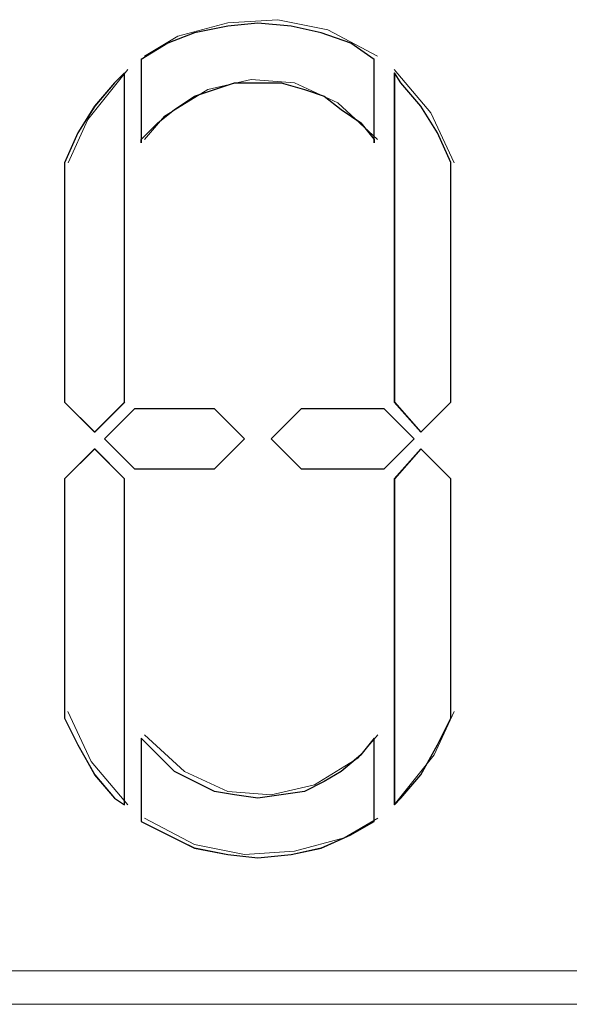
# Model space of a CAD drawing. Units: millimetres. Extents: x 129 to 2982, y 407 to 2276.
# Drawn here: x 2425 to 2430, y 1923 to 1932 of the extents above; entities that cross this region are included whole.
import ezdxf

# ---------------------------------------------------------------- set-up
doc = ezdxf.new("R2010")
doc.units = ezdxf.units.MM
doc.layers.add('Vrstva 1', color=7, linetype='Continuous')

msp = doc.modelspace()

# ---------------------------------------------------------------- linework, layer by layer
at = {"layer": 'Vrstva 1', "lineweight": 9}
for points, knots in [([(2427.9202, 1931.3332), (2427.9202, 1931.3332), (2427.4934, 1931.5597), (2427.4934, 1931.5597), (2427.4934, 1931.5597), (2427.4934, 1931.5597), (2427.0662, 1931.6458), (2427.0662, 1931.6458), (2427.0662, 1931.6458), (2427.0662, 1931.6458), (2426.6403, 1931.618), (2426.6403, 1931.618), (2426.6403, 1931.618), (2426.6403, 1931.618), (2426.2132, 1931.5035), (2426.2132, 1931.5035), (2426.2132, 1931.5035), (2426.2132, 1931.5035), (2425.928, 1931.3332), (2425.928, 1931.3332)], [0, 0, 0, 0, 0.2, 0.2, 0.2, 0.2, 0.4, 0.4, 0.4, 0.4, 0.6, 0.6, 0.6, 0.6, 0.8, 0.8, 0.8, 0.8, 1, 1, 1, 1]), ([(2427.8918, 1931.3045), (2427.8918, 1931.3045), (2427.8918, 1930.5934), (2427.8918, 1930.5934), (2427.8918, 1930.5934), (2427.8918, 1930.5934), (2427.8918, 1930.6221), (2427.8918, 1930.6221), (2427.8918, 1930.6221), (2427.8918, 1930.6221), (2427.7782, 1930.7641), (2427.7782, 1930.7641), (2427.7782, 1930.7641), (2427.7782, 1930.7641), (2427.6079, 1930.8773), (2427.6079, 1930.8773), (2427.6079, 1930.8773), (2427.6079, 1930.8773), (2427.4647, 1930.9918), (2427.4647, 1930.9918), (2427.4647, 1930.9918), (2427.4647, 1930.9918), (2427.294, 1931.048), (2427.294, 1931.048), (2427.294, 1931.048), (2427.294, 1931.048), (2427.0949, 1931.1051), (2427.0949, 1931.1051), (2427.0949, 1931.1051), (2427.0949, 1931.1051), (2426.8955, 1931.1051), (2426.8955, 1931.1051), (2426.8955, 1931.1051), (2426.8955, 1931.1051), (2426.6974, 1931.1051), (2426.6974, 1931.1051), (2426.6974, 1931.1051), (2426.6974, 1931.1051), (2426.5258, 1931.048), (2426.5258, 1931.048), (2426.5258, 1931.048), (2426.5258, 1931.048), (2426.3551, 1930.9918), (2426.3551, 1930.9918), (2426.3551, 1930.9918), (2426.3551, 1930.9918), (2426.1845, 1930.8773), (2426.1845, 1930.8773), (2426.1845, 1930.8773), (2426.1845, 1930.8773), (2426.0425, 1930.7641), (2426.0425, 1930.7641), (2426.0425, 1930.7641), (2426.0425, 1930.7641), (2425.9006, 1930.6221), (2425.9006, 1930.6221), (2425.9006, 1930.6221), (2425.9006, 1930.6221), (2425.9006, 1930.5934), (2425.9006, 1930.5934), (2425.9006, 1930.5934), (2425.9006, 1930.5934), (2425.9006, 1931.3045), (2425.9006, 1931.3045), (2425.9006, 1931.3045), (2425.9006, 1931.3045), (2426.1283, 1931.4464), (2426.1283, 1931.4464), (2426.1283, 1931.4464), (2426.1283, 1931.4464), (2426.3551, 1931.5322), (2426.3551, 1931.5322), (2426.3551, 1931.5322), (2426.3551, 1931.5322), (2426.6403, 1931.5896), (2426.6403, 1931.5896), (2426.6403, 1931.5896), (2426.6403, 1931.5896), (2426.8955, 1931.6171), (2426.8955, 1931.6171), (2426.8955, 1931.6171), (2426.8955, 1931.6171), (2427.1807, 1931.5896), (2427.1807, 1931.5896), (2427.1807, 1931.5896), (2427.1807, 1931.5896), (2427.4372, 1931.5322), (2427.4372, 1931.5322), (2427.4372, 1931.5322), (2427.4372, 1931.5322), (2427.6924, 1931.4464), (2427.6924, 1931.4464), (2427.6924, 1931.4464), (2427.6924, 1931.4464), (2427.8918, 1931.3045), (2427.8918, 1931.3045)], [0, 0, 0, 0, 0.041667, 0.041667, 0.041667, 0.041667, 0.083333, 0.083333, 0.083333, 0.083333, 0.125, 0.125, 0.125, 0.125, 0.166667, 0.166667, 0.166667, 0.166667, 0.208333, 0.208333, 0.208333, 0.208333, 0.25, 0.25, 0.25, 0.25, 0.291667, 0.291667, 0.291667, 0.291667, 0.333333, 0.333333, 0.333333, 0.333333, 0.375, 0.375, 0.375, 0.375, 0.416667, 0.416667, 0.416667, 0.416667, 0.458333, 0.458333, 0.458333, 0.458333, 0.5, 0.5, 0.5, 0.5, 0.541667, 0.541667, 0.541667, 0.541667, 0.583333, 0.583333, 0.583333, 0.583333, 0.625, 0.625, 0.625, 0.625, 0.666667, 0.666667, 0.666667, 0.666667, 0.708333, 0.708333, 0.708333, 0.708333, 0.75, 0.75, 0.75, 0.75, 0.791667, 0.791667, 0.791667, 0.791667, 0.833333, 0.833333, 0.833333, 0.833333, 0.875, 0.875, 0.875, 0.875, 0.916667, 0.916667, 0.916667, 0.916667, 0.958333, 0.958333, 0.958333, 0.958333, 1, 1, 1, 1]), ([(2425.7864, 1931.2193), (2425.7864, 1931.2193), (2425.4453, 1930.7921), (2425.4453, 1930.7921), (2425.4453, 1930.7921), (2425.4453, 1930.7921), (2425.2747, 1930.4224), (2425.2747, 1930.4224)], [0, 0, 0, 0, 0.5, 0.5, 0.5, 0.5, 1, 1, 1, 1]), ([(2428.5745, 1930.4224), (2428.5745, 1930.4224), (2428.3751, 1930.8496), (2428.3751, 1930.8496), (2428.3751, 1930.8496), (2428.3751, 1930.8496), (2428.0628, 1931.2196), (2428.0628, 1931.2196)], [0, 0, 0, 0, 0.5, 0.5, 0.5, 0.5, 1, 1, 1, 1]), ([(2425.758, 1931.1909), (2425.758, 1931.1909), (2425.758, 1928.3741), (2425.758, 1928.3741), (2425.758, 1928.3741), (2425.758, 1928.3741), (2425.5015, 1928.1176), (2425.5015, 1928.1176), (2425.5015, 1928.1176), (2425.5015, 1928.1176), (2425.2453, 1928.3741), (2425.2453, 1928.3741), (2425.2453, 1928.3741), (2425.2453, 1928.3741), (2425.2453, 1930.3937), (2425.2453, 1930.3937), (2425.2453, 1930.3937), (2425.2453, 1930.3937), (2425.2453, 1930.4224), (2425.2453, 1930.4224), (2425.2453, 1930.4224), (2425.2453, 1930.4224), (2425.3595, 1930.678), (2425.3595, 1930.678), (2425.3595, 1930.678), (2425.3595, 1930.678), (2425.5015, 1930.9057), (2425.5015, 1930.9057), (2425.5015, 1930.9057), (2425.5015, 1930.9057), (2425.6722, 1931.1048), (2425.6722, 1931.1048), (2425.6722, 1931.1048), (2425.6722, 1931.1048), (2425.758, 1931.1909), (2425.758, 1931.1909)], [0, 0, 0, 0, 0.111111, 0.111111, 0.111111, 0.111111, 0.222222, 0.222222, 0.222222, 0.222222, 0.333333, 0.333333, 0.333333, 0.333333, 0.444444, 0.444444, 0.444444, 0.444444, 0.555556, 0.555556, 0.555556, 0.555556, 0.666667, 0.666667, 0.666667, 0.666667, 0.777778, 0.777778, 0.777778, 0.777778, 0.888889, 0.888889, 0.888889, 0.888889, 1, 1, 1, 1]), ([(2427.9202, 1930.6215), (2427.9202, 1930.6215), (2427.5792, 1930.9341), (2427.5792, 1930.9341), (2427.5792, 1930.9341), (2427.5792, 1930.9341), (2427.2091, 1931.106), (2427.2091, 1931.106), (2427.2091, 1931.106), (2427.2091, 1931.106), (2426.8384, 1931.1344), (2426.8384, 1931.1344), (2426.8384, 1931.1344), (2426.8384, 1931.1344), (2426.4684, 1931.0486), (2426.4684, 1931.0486), (2426.4684, 1931.0486), (2426.4684, 1931.0486), (2426.0987, 1930.8209), (2426.0987, 1930.8209), (2426.0987, 1930.8209), (2426.0987, 1930.8209), (2425.928, 1930.6215), (2425.928, 1930.6215)], [0, 0, 0, 0, 0.166667, 0.166667, 0.166667, 0.166667, 0.333333, 0.333333, 0.333333, 0.333333, 0.5, 0.5, 0.5, 0.5, 0.666667, 0.666667, 0.666667, 0.666667, 0.833333, 0.833333, 0.833333, 0.833333, 1, 1, 1, 1]), ([(2428.5464, 1930.3943), (2428.5464, 1930.3943), (2428.5464, 1928.3744), (2428.5464, 1928.3744), (2428.5464, 1928.3744), (2428.5464, 1928.3744), (2428.2899, 1928.1179), (2428.2899, 1928.1179), (2428.2899, 1928.1179), (2428.2899, 1928.1179), (2428.0618, 1928.3744), (2428.0618, 1928.3744), (2428.0618, 1928.3744), (2428.0618, 1928.3744), (2428.0618, 1931.1912), (2428.0618, 1931.1912), (2428.0618, 1931.1912), (2428.0618, 1931.1912), (2428.1192, 1931.1054), (2428.1192, 1931.1054), (2428.1192, 1931.1054), (2428.1192, 1931.1054), (2428.2899, 1930.906), (2428.2899, 1930.906), (2428.2899, 1930.906), (2428.2899, 1930.906), (2428.4328, 1930.6783), (2428.4328, 1930.6783), (2428.4328, 1930.6783), (2428.4328, 1930.6783), (2428.5464, 1930.423), (2428.5464, 1930.423), (2428.5464, 1930.423), (2428.5464, 1930.423), (2428.5464, 1930.3943), (2428.5464, 1930.3943)], [0, 0, 0, 0, 0.111111, 0.111111, 0.111111, 0.111111, 0.222222, 0.222222, 0.222222, 0.222222, 0.333333, 0.333333, 0.333333, 0.333333, 0.444444, 0.444444, 0.444444, 0.444444, 0.555556, 0.555556, 0.555556, 0.555556, 0.666667, 0.666667, 0.666667, 0.666667, 0.777778, 0.777778, 0.777778, 0.777778, 0.888889, 0.888889, 0.888889, 0.888889, 1, 1, 1, 1]), ([(2425.246, 1930.3943), (2425.246, 1930.3943), (2425.246, 1928.3744), (2425.246, 1928.3744), (2425.246, 1928.3744), (2425.246, 1928.3744), (2425.5024, 1928.1179), (2425.5024, 1928.1179), (2425.5024, 1928.1179), (2425.5024, 1928.1179), (2425.7589, 1928.3744), (2425.7589, 1928.3744)], [0, 0, 0, 0, 0.333333, 0.333333, 0.333333, 0.333333, 0.666667, 0.666667, 0.666667, 0.666667, 1, 1, 1, 1]), ([(2426.5264, 1928.3173), (2426.5264, 1928.3173), (2426.7829, 1928.0608), (2426.7829, 1928.0608), (2426.7829, 1928.0608), (2426.7829, 1928.0608), (2426.5264, 1927.8053), (2426.5264, 1927.8053), (2426.5264, 1927.8053), (2426.5264, 1927.8053), (2425.8441, 1927.8053), (2425.8441, 1927.8053), (2425.8441, 1927.8053), (2425.8441, 1927.8053), (2425.5876, 1928.0608), (2425.5876, 1928.0608), (2425.5876, 1928.0608), (2425.5876, 1928.0608), (2425.8441, 1928.3173), (2425.8441, 1928.3173), (2425.8441, 1928.3173), (2425.8441, 1928.3173), (2426.5264, 1928.3173), (2426.5264, 1928.3173)], [0, 0, 0, 0, 0.166667, 0.166667, 0.166667, 0.166667, 0.333333, 0.333333, 0.333333, 0.333333, 0.5, 0.5, 0.5, 0.5, 0.666667, 0.666667, 0.666667, 0.666667, 0.833333, 0.833333, 0.833333, 0.833333, 1, 1, 1, 1]), ([(2427.9773, 1928.3173), (2427.9773, 1928.3173), (2428.2338, 1928.0608), (2428.2338, 1928.0608), (2428.2338, 1928.0608), (2428.2338, 1928.0608), (2427.9773, 1927.8053), (2427.9773, 1927.8053), (2427.9773, 1927.8053), (2427.9773, 1927.8053), (2427.2662, 1927.8053), (2427.2662, 1927.8053), (2427.2662, 1927.8053), (2427.2662, 1927.8053), (2427.0097, 1928.0608), (2427.0097, 1928.0608), (2427.0097, 1928.0608), (2427.0097, 1928.0608), (2427.2662, 1928.3173), (2427.2662, 1928.3173), (2427.2662, 1928.3173), (2427.2662, 1928.3173), (2427.9773, 1928.3173), (2427.9773, 1928.3173)], [0, 0, 0, 0, 0.166667, 0.166667, 0.166667, 0.166667, 0.333333, 0.333333, 0.333333, 0.333333, 0.5, 0.5, 0.5, 0.5, 0.666667, 0.666667, 0.666667, 0.666667, 0.833333, 0.833333, 0.833333, 0.833333, 1, 1, 1, 1]), ([(2425.758, 1927.7198), (2425.758, 1927.7198), (2425.758, 1924.9317), (2425.758, 1924.9317), (2425.758, 1924.9317), (2425.758, 1924.9317), (2425.6722, 1924.9879), (2425.6722, 1924.9879), (2425.6722, 1924.9879), (2425.6722, 1924.9879), (2425.5015, 1925.1882), (2425.5015, 1925.1882), (2425.5015, 1925.1882), (2425.5015, 1925.1882), (2425.3595, 1925.4437), (2425.3595, 1925.4437), (2425.3595, 1925.4437), (2425.3595, 1925.4437), (2425.2453, 1925.6715), (2425.2453, 1925.6715), (2425.2453, 1925.6715), (2425.2453, 1925.6715), (2425.2453, 1925.7002), (2425.2453, 1925.7002), (2425.2453, 1925.7002), (2425.2453, 1925.7002), (2425.2453, 1927.7198), (2425.2453, 1927.7198), (2425.2453, 1927.7198), (2425.2453, 1927.7198), (2425.5015, 1927.9763), (2425.5015, 1927.9763), (2425.5015, 1927.9763), (2425.5015, 1927.9763), (2425.758, 1927.7198), (2425.758, 1927.7198)], [0, 0, 0, 0, 0.111111, 0.111111, 0.111111, 0.111111, 0.222222, 0.222222, 0.222222, 0.222222, 0.333333, 0.333333, 0.333333, 0.333333, 0.444444, 0.444444, 0.444444, 0.444444, 0.555556, 0.555556, 0.555556, 0.555556, 0.666667, 0.666667, 0.666667, 0.666667, 0.777778, 0.777778, 0.777778, 0.777778, 0.888889, 0.888889, 0.888889, 0.888889, 1, 1, 1, 1]), ([(2428.5464, 1927.7198), (2428.5464, 1927.7198), (2428.5464, 1925.7002), (2428.5464, 1925.7002), (2428.5464, 1925.7002), (2428.5464, 1925.7002), (2428.5464, 1925.6715), (2428.5464, 1925.6715), (2428.5464, 1925.6715), (2428.5464, 1925.6715), (2428.4328, 1925.4437), (2428.4328, 1925.4437), (2428.4328, 1925.4437), (2428.4328, 1925.4437), (2428.2899, 1925.1882), (2428.2899, 1925.1882), (2428.2899, 1925.1882), (2428.2899, 1925.1882), (2428.1192, 1924.9879), (2428.1192, 1924.9879), (2428.1192, 1924.9879), (2428.1192, 1924.9879), (2428.0618, 1924.9317), (2428.0618, 1924.9317), (2428.0618, 1924.9317), (2428.0618, 1924.9317), (2428.0618, 1927.7198), (2428.0618, 1927.7198), (2428.0618, 1927.7198), (2428.0618, 1927.7198), (2428.2899, 1927.9763), (2428.2899, 1927.9763), (2428.2899, 1927.9763), (2428.2899, 1927.9763), (2428.5464, 1927.7198), (2428.5464, 1927.7198)], [0, 0, 0, 0, 0.111111, 0.111111, 0.111111, 0.111111, 0.222222, 0.222222, 0.222222, 0.222222, 0.333333, 0.333333, 0.333333, 0.333333, 0.444444, 0.444444, 0.444444, 0.444444, 0.555556, 0.555556, 0.555556, 0.555556, 0.666667, 0.666667, 0.666667, 0.666667, 0.777778, 0.777778, 0.777778, 0.777778, 0.888889, 0.888889, 0.888889, 0.888889, 1, 1, 1, 1]), ([(2425.2744, 1925.7283), (2425.2744, 1925.7283), (2425.4737, 1925.3011), (2425.4737, 1925.3011), (2425.4737, 1925.3011), (2425.4737, 1925.3011), (2425.7864, 1924.9314), (2425.7864, 1924.9314)], [0, 0, 0, 0, 0.5, 0.5, 0.5, 0.5, 1, 1, 1, 1]), ([(2428.0628, 1924.9317), (2428.0628, 1924.9317), (2428.4038, 1925.3588), (2428.4038, 1925.3588), (2428.4038, 1925.3588), (2428.4038, 1925.3588), (2428.5745, 1925.7286), (2428.5745, 1925.7286)], [0, 0, 0, 0, 0.5, 0.5, 0.5, 0.5, 1, 1, 1, 1]), ([(2427.8918, 1925.5008), (2427.8918, 1925.5008), (2427.8918, 1924.7888), (2427.8918, 1924.7888), (2427.8918, 1924.7888), (2427.8918, 1924.7888), (2427.6924, 1924.6752), (2427.6924, 1924.6752), (2427.6924, 1924.6752), (2427.6924, 1924.6752), (2427.4372, 1924.562), (2427.4372, 1924.562), (2427.4372, 1924.562), (2427.4372, 1924.562), (2427.1807, 1924.5046), (2427.1807, 1924.5046), (2427.1807, 1924.5046), (2427.1807, 1924.5046), (2426.8955, 1924.4762), (2426.8955, 1924.4762), (2426.8955, 1924.4762), (2426.8955, 1924.4762), (2426.6403, 1924.5046), (2426.6403, 1924.5046), (2426.6403, 1924.5046), (2426.6403, 1924.5046), (2426.3551, 1924.562), (2426.3551, 1924.562), (2426.3551, 1924.562), (2426.3551, 1924.562), (2426.1283, 1924.6752), (2426.1283, 1924.6752), (2426.1283, 1924.6752), (2426.1283, 1924.6752), (2425.9006, 1924.7888), (2425.9006, 1924.7888), (2425.9006, 1924.7888), (2425.9006, 1924.7888), (2425.9006, 1925.5008), (2425.9006, 1925.5008), (2425.9006, 1925.5008), (2425.9006, 1925.5008), (2426.0425, 1925.3588), (2426.0425, 1925.3588), (2426.0425, 1925.3588), (2426.0425, 1925.3588), (2426.1845, 1925.2156), (2426.1845, 1925.2156), (2426.1845, 1925.2156), (2426.1845, 1925.2156), (2426.3551, 1925.1311), (2426.3551, 1925.1311), (2426.3551, 1925.1311), (2426.3551, 1925.1311), (2426.5258, 1925.0453), (2426.5258, 1925.0453), (2426.5258, 1925.0453), (2426.5258, 1925.0453), (2426.6974, 1925.0166), (2426.6974, 1925.0166), (2426.6974, 1925.0166), (2426.6974, 1925.0166), (2426.8955, 1924.9879), (2426.8955, 1924.9879), (2426.8955, 1924.9879), (2426.8955, 1924.9879), (2427.0949, 1925.0166), (2427.0949, 1925.0166), (2427.0949, 1925.0166), (2427.0949, 1925.0166), (2427.294, 1925.0453), (2427.294, 1925.0453), (2427.294, 1925.0453), (2427.294, 1925.0453), (2427.4647, 1925.1311), (2427.4647, 1925.1311), (2427.4647, 1925.1311), (2427.4647, 1925.1311), (2427.6079, 1925.2156), (2427.6079, 1925.2156), (2427.6079, 1925.2156), (2427.6079, 1925.2156), (2427.7782, 1925.3588), (2427.7782, 1925.3588), (2427.7782, 1925.3588), (2427.7782, 1925.3588), (2427.8918, 1925.5008), (2427.8918, 1925.5008)], [0, 0, 0, 0, 0.045455, 0.045455, 0.045455, 0.045455, 0.090909, 0.090909, 0.090909, 0.090909, 0.136364, 0.136364, 0.136364, 0.136364, 0.181818, 0.181818, 0.181818, 0.181818, 0.227273, 0.227273, 0.227273, 0.227273, 0.272727, 0.272727, 0.272727, 0.272727, 0.318182, 0.318182, 0.318182, 0.318182, 0.363636, 0.363636, 0.363636, 0.363636, 0.409091, 0.409091, 0.409091, 0.409091, 0.454545, 0.454545, 0.454545, 0.454545, 0.5, 0.5, 0.5, 0.5, 0.545455, 0.545455, 0.545455, 0.545455, 0.590909, 0.590909, 0.590909, 0.590909, 0.636364, 0.636364, 0.636364, 0.636364, 0.681818, 0.681818, 0.681818, 0.681818, 0.727273, 0.727273, 0.727273, 0.727273, 0.772727, 0.772727, 0.772727, 0.772727, 0.818182, 0.818182, 0.818182, 0.818182, 0.863636, 0.863636, 0.863636, 0.863636, 0.909091, 0.909091, 0.909091, 0.909091, 0.954545, 0.954545, 0.954545, 0.954545, 1, 1, 1, 1]), ([(2425.9286, 1925.5292), (2425.9286, 1925.5292), (2426.27, 1925.2166), (2426.27, 1925.2166), (2426.27, 1925.2166), (2426.27, 1925.2166), (2426.6406, 1925.0446), (2426.6406, 1925.0446), (2426.6406, 1925.0446), (2426.6406, 1925.0446), (2427.0107, 1925.0172), (2427.0107, 1925.0172), (2427.0107, 1925.0172), (2427.0107, 1925.0172), (2427.3804, 1925.1021), (2427.3804, 1925.1021), (2427.3804, 1925.1021), (2427.3804, 1925.1021), (2427.7501, 1925.3298), (2427.7501, 1925.3298), (2427.7501, 1925.3298), (2427.7501, 1925.3298), (2427.9208, 1925.5292), (2427.9208, 1925.5292)], [0, 0, 0, 0, 0.166667, 0.166667, 0.166667, 0.166667, 0.333333, 0.333333, 0.333333, 0.333333, 0.5, 0.5, 0.5, 0.5, 0.666667, 0.666667, 0.666667, 0.666667, 0.833333, 0.833333, 0.833333, 0.833333, 1, 1, 1, 1]), ([(2425.9286, 1924.8178), (2425.9286, 1924.8178), (2426.3558, 1924.5901), (2426.3558, 1924.5901), (2426.3558, 1924.5901), (2426.3558, 1924.5901), (2426.7826, 1924.5052), (2426.7826, 1924.5052), (2426.7826, 1924.5052), (2426.7826, 1924.5052), (2427.2088, 1924.533), (2427.2088, 1924.533), (2427.2088, 1924.533), (2427.2088, 1924.533), (2427.6356, 1924.6475), (2427.6356, 1924.6475), (2427.6356, 1924.6475), (2427.6356, 1924.6475), (2427.9208, 1924.8178), (2427.9208, 1924.8178)], [0, 0, 0, 0, 0.2, 0.2, 0.2, 0.2, 0.4, 0.4, 0.4, 0.4, 0.6, 0.6, 0.6, 0.6, 0.8, 0.8, 0.8, 0.8, 1, 1, 1, 1]), ([(2438.3902, 1923.5093), (2438.3902, 1923.5093), (2395.1175, 1923.5093), (2395.1175, 1923.5093), (2395.1175, 1923.5093), (2395.1175, 1923.5093), (2395.0314, 1923.5093), (2395.0314, 1923.5093)], [0, 0, 0, 0, 0.5, 0.5, 0.5, 0.5, 1, 1, 1, 1])]:
    msp.add_open_spline(points, degree=3, knots=knots, dxfattribs=at)
at = {"layer": 'Vrstva 1'}
for points, knots in [([(2427.8918, 1931.3045), (2427.8918, 1931.3045), (2427.8918, 1930.5934), (2427.8918, 1930.5934), (2427.8918, 1930.5934), (2427.8918, 1930.5934), (2427.8918, 1930.6221), (2427.8918, 1930.6221), (2427.8918, 1930.6221), (2427.8918, 1930.6221), (2427.7773, 1930.7641), (2427.7773, 1930.7641), (2427.7773, 1930.7641), (2427.7773, 1930.7641), (2427.6079, 1930.8773), (2427.6079, 1930.8773), (2427.6079, 1930.8773), (2427.6079, 1930.8773), (2427.4647, 1930.9918), (2427.4647, 1930.9918), (2427.4647, 1930.9918), (2427.4647, 1930.9918), (2427.294, 1931.0489), (2427.294, 1931.0489), (2427.294, 1931.0489), (2427.294, 1931.0489), (2427.0949, 1931.1051), (2427.0949, 1931.1051), (2427.0949, 1931.1051), (2427.0949, 1931.1051), (2426.8955, 1931.1051), (2426.8955, 1931.1051), (2426.8955, 1931.1051), (2426.8955, 1931.1051), (2426.6974, 1931.1051), (2426.6974, 1931.1051), (2426.6974, 1931.1051), (2426.6974, 1931.1051), (2426.5258, 1931.0489), (2426.5258, 1931.0489), (2426.5258, 1931.0489), (2426.5258, 1931.0489), (2426.3551, 1930.9918), (2426.3551, 1930.9918), (2426.3551, 1930.9918), (2426.3551, 1930.9918), (2426.1845, 1930.8773), (2426.1845, 1930.8773), (2426.1845, 1930.8773), (2426.1845, 1930.8773), (2426.0425, 1930.7641), (2426.0425, 1930.7641), (2426.0425, 1930.7641), (2426.0425, 1930.7641), (2425.9006, 1930.6221), (2425.9006, 1930.6221), (2425.9006, 1930.6221), (2425.9006, 1930.6221), (2425.9006, 1930.5934), (2425.9006, 1930.5934), (2425.9006, 1930.5934), (2425.9006, 1930.5934), (2425.9006, 1931.3045), (2425.9006, 1931.3045), (2425.9006, 1931.3045), (2425.9006, 1931.3045), (2426.1283, 1931.4464), (2426.1283, 1931.4464), (2426.1283, 1931.4464), (2426.1283, 1931.4464), (2426.3551, 1931.5322), (2426.3551, 1931.5322), (2426.3551, 1931.5322), (2426.3551, 1931.5322), (2426.6403, 1931.5896), (2426.6403, 1931.5896), (2426.6403, 1931.5896), (2426.6403, 1931.5896), (2426.8955, 1931.6171), (2426.8955, 1931.6171), (2426.8955, 1931.6171), (2426.8955, 1931.6171), (2427.1807, 1931.5896), (2427.1807, 1931.5896), (2427.1807, 1931.5896), (2427.1807, 1931.5896), (2427.4372, 1931.5322), (2427.4372, 1931.5322), (2427.4372, 1931.5322), (2427.4372, 1931.5322), (2427.6924, 1931.4464), (2427.6924, 1931.4464), (2427.6924, 1931.4464), (2427.6924, 1931.4464), (2427.8918, 1931.3045), (2427.8918, 1931.3045)], [0, 0, 0, 0, 0.041667, 0.041667, 0.041667, 0.041667, 0.083333, 0.083333, 0.083333, 0.083333, 0.125, 0.125, 0.125, 0.125, 0.166667, 0.166667, 0.166667, 0.166667, 0.208333, 0.208333, 0.208333, 0.208333, 0.25, 0.25, 0.25, 0.25, 0.291667, 0.291667, 0.291667, 0.291667, 0.333333, 0.333333, 0.333333, 0.333333, 0.375, 0.375, 0.375, 0.375, 0.416667, 0.416667, 0.416667, 0.416667, 0.458333, 0.458333, 0.458333, 0.458333, 0.5, 0.5, 0.5, 0.5, 0.541667, 0.541667, 0.541667, 0.541667, 0.583333, 0.583333, 0.583333, 0.583333, 0.625, 0.625, 0.625, 0.625, 0.666667, 0.666667, 0.666667, 0.666667, 0.708333, 0.708333, 0.708333, 0.708333, 0.75, 0.75, 0.75, 0.75, 0.791667, 0.791667, 0.791667, 0.791667, 0.833333, 0.833333, 0.833333, 0.833333, 0.875, 0.875, 0.875, 0.875, 0.916667, 0.916667, 0.916667, 0.916667, 0.958333, 0.958333, 0.958333, 0.958333, 1, 1, 1, 1]), ([(2425.758, 1931.1909), (2425.758, 1931.1909), (2425.758, 1928.3741), (2425.758, 1928.3741), (2425.758, 1928.3741), (2425.758, 1928.3741), (2425.5027, 1928.1186), (2425.5027, 1928.1186), (2425.5027, 1928.1186), (2425.5027, 1928.1186), (2425.2453, 1928.3741), (2425.2453, 1928.3741), (2425.2453, 1928.3741), (2425.2453, 1928.3741), (2425.2453, 1930.3937), (2425.2453, 1930.3937), (2425.2453, 1930.3937), (2425.2453, 1930.3937), (2425.2453, 1930.4224), (2425.2453, 1930.4224), (2425.2453, 1930.4224), (2425.2453, 1930.4224), (2425.3595, 1930.678), (2425.3595, 1930.678), (2425.3595, 1930.678), (2425.3595, 1930.678), (2425.5027, 1930.9057), (2425.5027, 1930.9057), (2425.5027, 1930.9057), (2425.5027, 1930.9057), (2425.6722, 1931.1048), (2425.6722, 1931.1048), (2425.6722, 1931.1048), (2425.6722, 1931.1048), (2425.758, 1931.1909), (2425.758, 1931.1909)], [0, 0, 0, 0, 0.111111, 0.111111, 0.111111, 0.111111, 0.222222, 0.222222, 0.222222, 0.222222, 0.333333, 0.333333, 0.333333, 0.333333, 0.444444, 0.444444, 0.444444, 0.444444, 0.555556, 0.555556, 0.555556, 0.555556, 0.666667, 0.666667, 0.666667, 0.666667, 0.777778, 0.777778, 0.777778, 0.777778, 0.888889, 0.888889, 0.888889, 0.888889, 1, 1, 1, 1]), ([(2428.5464, 1930.3943), (2428.5464, 1930.3943), (2428.5464, 1928.3744), (2428.5464, 1928.3744), (2428.5464, 1928.3744), (2428.5464, 1928.3744), (2428.2899, 1928.1179), (2428.2899, 1928.1179), (2428.2899, 1928.1179), (2428.2899, 1928.1179), (2428.0631, 1928.3744), (2428.0631, 1928.3744), (2428.0631, 1928.3744), (2428.0631, 1928.3744), (2428.0631, 1931.1912), (2428.0631, 1931.1912), (2428.0631, 1931.1912), (2428.0631, 1931.1912), (2428.1192, 1931.1054), (2428.1192, 1931.1054), (2428.1192, 1931.1054), (2428.1192, 1931.1054), (2428.2899, 1930.906), (2428.2899, 1930.906), (2428.2899, 1930.906), (2428.2899, 1930.906), (2428.4328, 1930.6783), (2428.4328, 1930.6783), (2428.4328, 1930.6783), (2428.4328, 1930.6783), (2428.5464, 1930.423), (2428.5464, 1930.423), (2428.5464, 1930.423), (2428.5464, 1930.423), (2428.5464, 1930.3943), (2428.5464, 1930.3943)], [0, 0, 0, 0, 0.111111, 0.111111, 0.111111, 0.111111, 0.222222, 0.222222, 0.222222, 0.222222, 0.333333, 0.333333, 0.333333, 0.333333, 0.444444, 0.444444, 0.444444, 0.444444, 0.555556, 0.555556, 0.555556, 0.555556, 0.666667, 0.666667, 0.666667, 0.666667, 0.777778, 0.777778, 0.777778, 0.777778, 0.888889, 0.888889, 0.888889, 0.888889, 1, 1, 1, 1]), ([(2426.5264, 1928.3173), (2426.5264, 1928.3173), (2426.782, 1928.0618), (2426.782, 1928.0618), (2426.782, 1928.0618), (2426.782, 1928.0618), (2426.5264, 1927.8053), (2426.5264, 1927.8053), (2426.5264, 1927.8053), (2426.5264, 1927.8053), (2425.8441, 1927.8053), (2425.8441, 1927.8053), (2425.8441, 1927.8053), (2425.8441, 1927.8053), (2425.5864, 1928.0618), (2425.5864, 1928.0618), (2425.5864, 1928.0618), (2425.5864, 1928.0618), (2425.8441, 1928.3173), (2425.8441, 1928.3173), (2425.8441, 1928.3173), (2425.8441, 1928.3173), (2426.5264, 1928.3173), (2426.5264, 1928.3173)], [0, 0, 0, 0, 0.166667, 0.166667, 0.166667, 0.166667, 0.333333, 0.333333, 0.333333, 0.333333, 0.5, 0.5, 0.5, 0.5, 0.666667, 0.666667, 0.666667, 0.666667, 0.833333, 0.833333, 0.833333, 0.833333, 1, 1, 1, 1]), ([(2427.9773, 1928.3173), (2427.9773, 1928.3173), (2428.2325, 1928.0618), (2428.2325, 1928.0618), (2428.2325, 1928.0618), (2428.2325, 1928.0618), (2427.9773, 1927.8053), (2427.9773, 1927.8053), (2427.9773, 1927.8053), (2427.9773, 1927.8053), (2427.2662, 1927.8053), (2427.2662, 1927.8053), (2427.2662, 1927.8053), (2427.2662, 1927.8053), (2427.0097, 1928.0618), (2427.0097, 1928.0618), (2427.0097, 1928.0618), (2427.0097, 1928.0618), (2427.2662, 1928.3173), (2427.2662, 1928.3173), (2427.2662, 1928.3173), (2427.2662, 1928.3173), (2427.9773, 1928.3173), (2427.9773, 1928.3173)], [0, 0, 0, 0, 0.166667, 0.166667, 0.166667, 0.166667, 0.333333, 0.333333, 0.333333, 0.333333, 0.5, 0.5, 0.5, 0.5, 0.666667, 0.666667, 0.666667, 0.666667, 0.833333, 0.833333, 0.833333, 0.833333, 1, 1, 1, 1]), ([(2425.758, 1927.7198), (2425.758, 1927.7198), (2425.758, 1924.9317), (2425.758, 1924.9317), (2425.758, 1924.9317), (2425.758, 1924.9317), (2425.6722, 1924.9879), (2425.6722, 1924.9879), (2425.6722, 1924.9879), (2425.6722, 1924.9879), (2425.5027, 1925.1882), (2425.5027, 1925.1882), (2425.5027, 1925.1882), (2425.5027, 1925.1882), (2425.3595, 1925.4437), (2425.3595, 1925.4437), (2425.3595, 1925.4437), (2425.3595, 1925.4437), (2425.2453, 1925.6715), (2425.2453, 1925.6715), (2425.2453, 1925.6715), (2425.2453, 1925.6715), (2425.2453, 1925.7002), (2425.2453, 1925.7002), (2425.2453, 1925.7002), (2425.2453, 1925.7002), (2425.2453, 1927.7198), (2425.2453, 1927.7198), (2425.2453, 1927.7198), (2425.2453, 1927.7198), (2425.5027, 1927.975), (2425.5027, 1927.975), (2425.5027, 1927.975), (2425.5027, 1927.975), (2425.758, 1927.7198), (2425.758, 1927.7198)], [0, 0, 0, 0, 0.111111, 0.111111, 0.111111, 0.111111, 0.222222, 0.222222, 0.222222, 0.222222, 0.333333, 0.333333, 0.333333, 0.333333, 0.444444, 0.444444, 0.444444, 0.444444, 0.555556, 0.555556, 0.555556, 0.555556, 0.666667, 0.666667, 0.666667, 0.666667, 0.777778, 0.777778, 0.777778, 0.777778, 0.888889, 0.888889, 0.888889, 0.888889, 1, 1, 1, 1]), ([(2428.5464, 1927.7198), (2428.5464, 1927.7198), (2428.5464, 1925.7002), (2428.5464, 1925.7002), (2428.5464, 1925.7002), (2428.5464, 1925.7002), (2428.5464, 1925.6715), (2428.5464, 1925.6715), (2428.5464, 1925.6715), (2428.5464, 1925.6715), (2428.4328, 1925.4437), (2428.4328, 1925.4437), (2428.4328, 1925.4437), (2428.4328, 1925.4437), (2428.2899, 1925.1882), (2428.2899, 1925.1882), (2428.2899, 1925.1882), (2428.2899, 1925.1882), (2428.1192, 1924.9879), (2428.1192, 1924.9879), (2428.1192, 1924.9879), (2428.1192, 1924.9879), (2428.0631, 1924.9317), (2428.0631, 1924.9317), (2428.0631, 1924.9317), (2428.0631, 1924.9317), (2428.0631, 1927.7198), (2428.0631, 1927.7198), (2428.0631, 1927.7198), (2428.0631, 1927.7198), (2428.2899, 1927.975), (2428.2899, 1927.975), (2428.2899, 1927.975), (2428.2899, 1927.975), (2428.5464, 1927.7198), (2428.5464, 1927.7198)], [0, 0, 0, 0, 0.111111, 0.111111, 0.111111, 0.111111, 0.222222, 0.222222, 0.222222, 0.222222, 0.333333, 0.333333, 0.333333, 0.333333, 0.444444, 0.444444, 0.444444, 0.444444, 0.555556, 0.555556, 0.555556, 0.555556, 0.666667, 0.666667, 0.666667, 0.666667, 0.777778, 0.777778, 0.777778, 0.777778, 0.888889, 0.888889, 0.888889, 0.888889, 1, 1, 1, 1]), ([(2427.8918, 1925.5008), (2427.8918, 1925.5008), (2427.8918, 1924.7888), (2427.8918, 1924.7888), (2427.8918, 1924.7888), (2427.8918, 1924.7888), (2427.6924, 1924.6752), (2427.6924, 1924.6752), (2427.6924, 1924.6752), (2427.6924, 1924.6752), (2427.4372, 1924.5607), (2427.4372, 1924.5607), (2427.4372, 1924.5607), (2427.4372, 1924.5607), (2427.1807, 1924.5046), (2427.1807, 1924.5046), (2427.1807, 1924.5046), (2427.1807, 1924.5046), (2426.8955, 1924.4762), (2426.8955, 1924.4762), (2426.8955, 1924.4762), (2426.8955, 1924.4762), (2426.6403, 1924.5046), (2426.6403, 1924.5046), (2426.6403, 1924.5046), (2426.6403, 1924.5046), (2426.3551, 1924.5607), (2426.3551, 1924.5607), (2426.3551, 1924.5607), (2426.3551, 1924.5607), (2426.1283, 1924.6752), (2426.1283, 1924.6752), (2426.1283, 1924.6752), (2426.1283, 1924.6752), (2425.9006, 1924.7888), (2425.9006, 1924.7888), (2425.9006, 1924.7888), (2425.9006, 1924.7888), (2425.9006, 1925.5008), (2425.9006, 1925.5008), (2425.9006, 1925.5008), (2425.9006, 1925.5008), (2426.0425, 1925.3588), (2426.0425, 1925.3588), (2426.0425, 1925.3588), (2426.0425, 1925.3588), (2426.1845, 1925.2156), (2426.1845, 1925.2156), (2426.1845, 1925.2156), (2426.1845, 1925.2156), (2426.3551, 1925.1311), (2426.3551, 1925.1311), (2426.3551, 1925.1311), (2426.3551, 1925.1311), (2426.5258, 1925.0453), (2426.5258, 1925.0453), (2426.5258, 1925.0453), (2426.5258, 1925.0453), (2426.6974, 1925.0166), (2426.6974, 1925.0166), (2426.6974, 1925.0166), (2426.6974, 1925.0166), (2426.8955, 1924.9879), (2426.8955, 1924.9879), (2426.8955, 1924.9879), (2426.8955, 1924.9879), (2427.0949, 1925.0166), (2427.0949, 1925.0166), (2427.0949, 1925.0166), (2427.0949, 1925.0166), (2427.294, 1925.0453), (2427.294, 1925.0453), (2427.294, 1925.0453), (2427.294, 1925.0453), (2427.4647, 1925.1311), (2427.4647, 1925.1311), (2427.4647, 1925.1311), (2427.4647, 1925.1311), (2427.6079, 1925.2156), (2427.6079, 1925.2156), (2427.6079, 1925.2156), (2427.6079, 1925.2156), (2427.7773, 1925.3588), (2427.7773, 1925.3588), (2427.7773, 1925.3588), (2427.7773, 1925.3588), (2427.8918, 1925.5008), (2427.8918, 1925.5008)], [0, 0, 0, 0, 0.045455, 0.045455, 0.045455, 0.045455, 0.090909, 0.090909, 0.090909, 0.090909, 0.136364, 0.136364, 0.136364, 0.136364, 0.181818, 0.181818, 0.181818, 0.181818, 0.227273, 0.227273, 0.227273, 0.227273, 0.272727, 0.272727, 0.272727, 0.272727, 0.318182, 0.318182, 0.318182, 0.318182, 0.363636, 0.363636, 0.363636, 0.363636, 0.409091, 0.409091, 0.409091, 0.409091, 0.454545, 0.454545, 0.454545, 0.454545, 0.5, 0.5, 0.5, 0.5, 0.545455, 0.545455, 0.545455, 0.545455, 0.590909, 0.590909, 0.590909, 0.590909, 0.636364, 0.636364, 0.636364, 0.636364, 0.681818, 0.681818, 0.681818, 0.681818, 0.727273, 0.727273, 0.727273, 0.727273, 0.772727, 0.772727, 0.772727, 0.772727, 0.818182, 0.818182, 0.818182, 0.818182, 0.863636, 0.863636, 0.863636, 0.863636, 0.909091, 0.909091, 0.909091, 0.909091, 0.954545, 0.954545, 0.954545, 0.954545, 1, 1, 1, 1])]:
    msp.add_open_spline(points, degree=3, knots=knots, dxfattribs=at)
at = {"layer": 'Vrstva 1', "lineweight": 9}
for points in [[(2425.9006, 1930.5934), (2425.9006, 1930.5934), (2425.9006, 1931.3045), (2425.9006, 1931.3045)], [(2427.8918, 1930.5934), (2427.8918, 1930.5934), (2427.8918, 1931.3045), (2427.8918, 1931.3045)], [(2425.758, 1931.1909), (2425.758, 1931.1909), (2425.758, 1928.3741), (2425.758, 1928.3741)], [(2428.0628, 1928.3741), (2428.0628, 1928.3741), (2428.0628, 1931.1906), (2428.0628, 1931.1906)], [(2428.5464, 1928.3741), (2428.5464, 1928.3741), (2428.5464, 1930.3937), (2428.5464, 1930.3937)], [(2428.0628, 1928.3741), (2428.0628, 1928.3741), (2428.2893, 1928.1176), (2428.2893, 1928.1176)], [(2428.5464, 1928.3741), (2428.5464, 1928.3741), (2428.2899, 1928.1176), (2428.2899, 1928.1176)], [(2425.8438, 1928.3173), (2425.8438, 1928.3173), (2425.5873, 1928.0608), (2425.5873, 1928.0608)], [(2426.5264, 1928.3173), (2426.5264, 1928.3173), (2425.8441, 1928.3173), (2425.8441, 1928.3173)], [(2426.5264, 1928.3173), (2426.5264, 1928.3173), (2426.7829, 1928.0608), (2426.7829, 1928.0608)], [(2427.0097, 1928.0611), (2427.0097, 1928.0611), (2427.2662, 1928.3176), (2427.2662, 1928.3176)], [(2427.9773, 1928.3173), (2427.9773, 1928.3173), (2427.2662, 1928.3173), (2427.2662, 1928.3173)], [(2428.2331, 1928.0611), (2428.2331, 1928.0611), (2427.9767, 1928.3176), (2427.9767, 1928.3176)], [(2425.5873, 1928.0611), (2425.5873, 1928.0611), (2425.8438, 1927.8047), (2425.8438, 1927.8047)], [(2426.5264, 1927.8053), (2426.5264, 1927.8053), (2426.7829, 1928.0618), (2426.7829, 1928.0618)], [(2427.0097, 1928.0611), (2427.0097, 1928.0611), (2427.2662, 1927.8047), (2427.2662, 1927.8047)], [(2427.9773, 1927.8053), (2427.9773, 1927.8053), (2428.2338, 1928.0618), (2428.2338, 1928.0618)], [(2425.5021, 1927.9757), (2425.5021, 1927.9757), (2425.2456, 1927.7192), (2425.2456, 1927.7192)], [(2425.5021, 1927.9757), (2425.5021, 1927.9757), (2425.7586, 1927.7192), (2425.7586, 1927.7192)], [(2428.2899, 1927.9757), (2428.2899, 1927.9757), (2428.0631, 1927.7192), (2428.0631, 1927.7192)], [(2428.2899, 1927.9757), (2428.2899, 1927.9757), (2428.5464, 1927.7192), (2428.5464, 1927.7192)], [(2425.8438, 1927.8053), (2425.8438, 1927.8053), (2426.5261, 1927.8053), (2426.5261, 1927.8053)], [(2427.9773, 1927.8053), (2427.9773, 1927.8053), (2427.2662, 1927.8053), (2427.2662, 1927.8053)], [(2425.246, 1927.7198), (2425.246, 1927.7198), (2425.246, 1925.7002), (2425.246, 1925.7002)], [(2425.758, 1924.9317), (2425.758, 1924.9317), (2425.758, 1927.7198), (2425.758, 1927.7198)], [(2428.0628, 1927.7198), (2428.0628, 1927.7198), (2428.0628, 1924.9317), (2428.0628, 1924.9317)], [(2428.5464, 1925.6999), (2428.5464, 1925.6999), (2428.5464, 1927.7198), (2428.5464, 1927.7198)], [(2425.9006, 1925.5008), (2425.9006, 1925.5008), (2425.9006, 1924.7888), (2425.9006, 1924.7888)], [(2427.8918, 1924.7894), (2427.8918, 1924.7894), (2427.8918, 1925.5014), (2427.8918, 1925.5014)], [(2438.3902, 1923.2244), (2438.3902, 1923.2244), (2395.1175, 1923.2244), (2395.1175, 1923.2244)]]:
    msp.add_open_spline(points, degree=3, dxfattribs=at)

doc.saveas('drawing.dxf')
